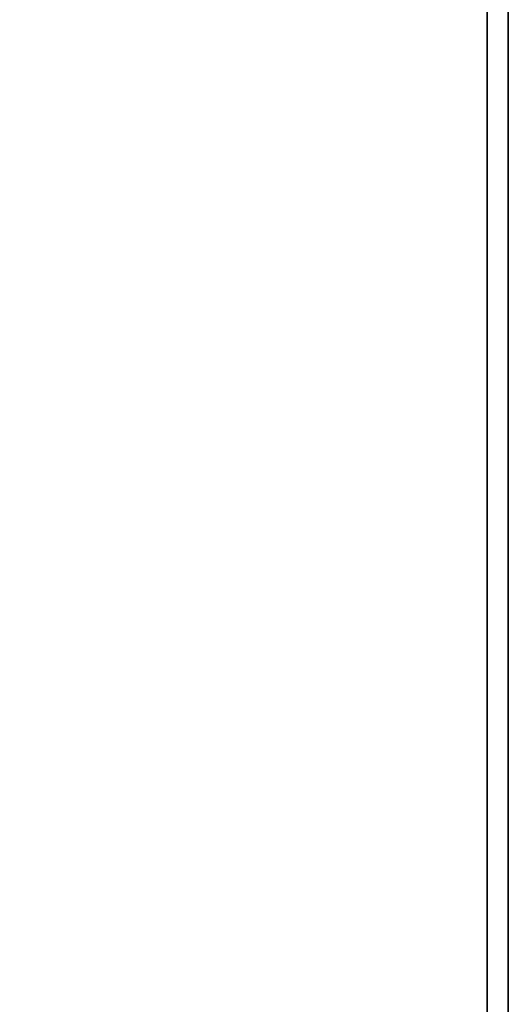
# Model space of a CAD drawing. Units: centimetres. Extents: x -99 to 60, y -20 to 120.
# Drawn here: x 56 to 60, y -6 to 3 of the extents above; entities that cross this region are included whole.
import ezdxf

# ---------------------------------------------------------------- set-up
doc = ezdxf.new("R2010")
doc.units = ezdxf.units.CM
doc.layers.get('0').update_dxf_attribs({"true_color": 0x8c58e1})

msp = doc.modelspace()

# ---------------------------------------------------------------- linework, layer by layer
at = {"color": 18, "true_color": 0x000000}
for points, invisible_edges in [([(60.3868, 49.6106, 74.787), (60.1869, 49.4106, 74.987), (60.1868, -20.2482, 74.987)], 12), ([(60.1868, -20.2482, 74.987), (60.3868, -20.4482, 74.787), (60.3868, 49.6106, 74.787)], 12), ([(60.1869, 49.4106, 72.487), (60.3868, 49.6106, 72.687), (60.3868, -20.4482, 72.687)], 12), ([(60.3868, 49.6106, 74.787), (60.3868, -20.4482, 74.787), (60.3868, -20.4482, 72.687)], 12), ([(60.3868, -20.4482, 72.687), (60.3868, 49.6106, 72.687), (60.3868, 49.6106, 74.787)], 12), ([(60.1868, -20.2482, 72.487), (-99.213, -20.2482, 72.487), (2.3076, 49.4106, 72.487)], 14), ([(60.1868, -20.2482, 74.987), (2.3076, 49.4106, 74.987), (-99.213, -20.2482, 74.987)], 3), ([(60.1868, -20.2482, 72.487), (2.3076, 49.4106, 72.487), (60.1869, 49.4106, 72.487)], 1), ([(60.1868, -20.2482, 74.987), (60.1869, 49.4106, 74.987), (2.3076, 49.4106, 74.987)], 12), ([(60.3868, -20.4482, 72.687), (60.1868, -20.2482, 72.487), (60.1869, 49.4106, 72.487)], 12)]:
    msp.add_3dface(points, dxfattribs=dict(at, invisible_edges=invisible_edges))

doc.saveas('drawing.dxf')
